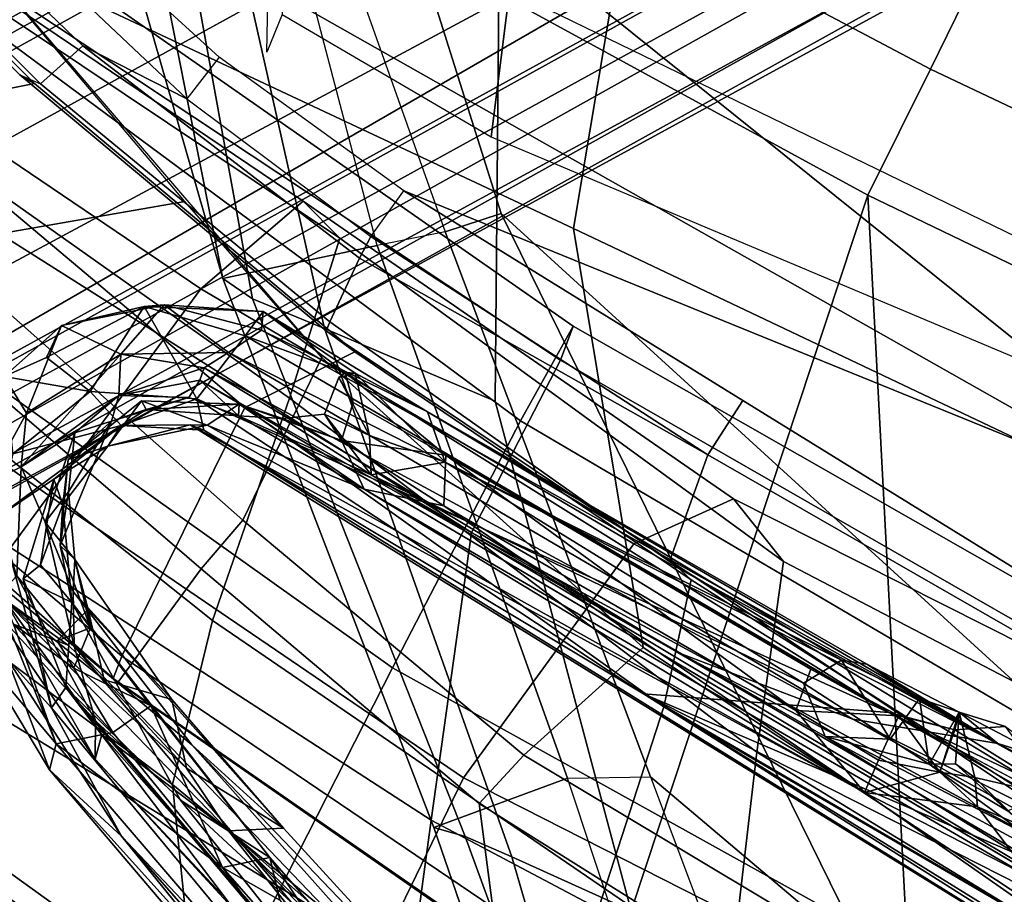
# Model space of a CAD drawing. Units: inches. Extents: x -2 to 192, y -6 to 192.
# Drawn here: x 93 to 95, y 32 to 34 of the extents above; entities that cross this region are included whole.
import ezdxf

# ---------------------------------------------------------------- set-up
doc = ezdxf.new("R2010")
doc.units = ezdxf.units.IN
doc.header["$MEASUREMENT"] = 0
for name, color, linetype in [('SEAT-BACK', 5, 'Continuous'), ('SEAT-BASE', 5, 'Continuous'), ('SEAT-FABRIC', 5, 'Continuous'), ('SEAT-FRAME', 5, 'Continuous'), ('SEAT-LUMBAR', 5, 'Continuous'), ('SEAT-OTHER', 7, 'Continuous')]:
    doc.layers.add(name, color=color, linetype=linetype)
doc.styles.get("Standard").update_dxf_attribs({"font": 'arial.ttf'})

# ---------------------------------------------------------------- blocks, each defined once
blk = doc.blocks.new('1SAYL_SUSPMIDBCK_ARMS_1T')
at = {"layer": 'SEAT-BACK'}
for points in [[(-7.2205, 5.2796, 16.8563), (-7.527, 3.9516, 16.8343), (-6.7574, 3.7982, 17.9229), (-6.5077, 5.2038, 17.9194)], [(-6.0082, 5.1334, 18.9682), (-6.5077, 5.2038, 17.9194), (-6.7574, 3.7982, 17.9229), (-6.239, 3.6947, 19.0127)], [(-6.0082, 5.1334, 18.9682), (-6.239, 3.6947, 19.0127), (-5.9862, 3.5797, 20.2294), (-5.7468, 5.0903, 20.0819)], [(-5.7468, 5.0903, 20.0819), (-5.9862, 3.5797, 20.2294), (-6.0233, 3.4793, 21.6585), (-5.7783, 5.0629, 21.4573)], [(-6.0795, 5.0113, 22.9913), (-5.7783, 5.0629, 21.4573), (-6.0233, 3.4793, 21.6585), (-6.3665, 3.4338, 23.3391)], [(-6.0795, 5.0113, 22.9913), (-6.3665, 3.4338, 23.3391), (-6.8481, 3.384, 24.7926), (-6.4753, 4.9293, 24.4446)], [(-6.4753, 4.9293, 24.4446), (-6.8481, 3.384, 24.7926), (-7.1893, 3.3157, 26.3415), (-6.9006, 4.6839, 25.984)], [(-7.5926, 3.0348, 16.7213), (-8.5061, 3.0647, 15.6631), (-8.0757, 4.9045, 15.7441), (-7.2562, 4.8056, 16.7516)], [(-6.7802, 3.0069, 17.8719), (-7.5926, 3.0348, 16.7213), (-7.2562, 4.8056, 16.7516), (-6.473, 4.6698, 17.981)], [(-7.3763, 4.4006, 27.3636), (-6.9006, 4.6839, 25.984), (-7.1893, 3.3157, 26.3415), (-7.6344, 3.0512, 27.8227)], [(-6.2072, 2.9826, 19.148), (-6.7802, 3.0069, 17.8719), (-6.473, 4.6698, 17.981), (-5.8697, 4.6378, 19.3581)], [(-5.9846, 2.9668, 20.4061), (-6.2072, 2.9826, 19.148), (-5.8697, 4.6378, 19.3581), (-5.6877, 4.6671, 20.5285)], [(-6.0592, 2.9609, 21.9389), (-5.9846, 2.9668, 20.4061), (-5.6877, 4.6671, 20.5285), (-5.8112, 4.6121, 22.0401)], [(-6.4584, 2.9769, 23.8346), (-6.0592, 2.9609, 21.9389), (-5.8112, 4.6121, 22.0401), (-6.2633, 4.4895, 23.9717)], [(-7.0305, 2.802, 25.796), (-6.4584, 2.9769, 23.8346), (-6.2633, 4.4895, 23.9717), (-6.8067, 4.4084, 25.783)], [(-7.0305, 2.802, 25.796), (-6.8067, 4.4084, 25.783), (-7.1562, 4.2118, 26.8103), (-7.3234, 2.7108, 26.7404)], [(-7.3763, 4.4006, 27.3636), (-7.6344, 3.0512, 27.8227), (-8.1156, 2.9415, 28.9836), (-7.914, 4.115, 28.5775)], [(-7.7705, 2.2838, 28.016), (-7.3234, 2.7108, 26.7404), (-7.1562, 4.2118, 26.8103), (-7.5904, 3.8489, 27.9858)], [(-8.4099, 4.0642, 15.7152), (-8.7629, 2.92, 15.6051), (-7.72, 2.7905, 16.8169), (-7.527, 3.9516, 16.8343)], [(-6.7574, 3.7982, 17.9229), (-7.527, 3.9516, 16.8343), (-7.72, 2.7905, 16.8169), (-6.9236, 2.7787, 17.9511)], [(-8.1876, 2.0622, 29.2009), (-7.7705, 2.2838, 28.016), (-7.5904, 3.8489, 27.9858), (-8.0687, 3.4269, 29.251)], [(-6.7574, 3.7982, 17.9229), (-6.9236, 2.7787, 17.9511), (-6.338, 2.6641, 19.0524), (-6.239, 3.6947, 19.0127)], [(-5.9862, 3.5797, 20.2294), (-6.239, 3.6947, 19.0127), (-6.338, 2.6641, 19.0524), (-6.1673, 2.5174, 20.3064)], [(-5.9862, 3.5797, 20.2294), (-6.1673, 2.5174, 20.3064), (-6.2406, 2.3691, 21.8354), (-6.0233, 3.4793, 21.6585)], [(-6.3665, 3.4338, 23.3391), (-6.0233, 3.4793, 21.6585), (-6.2406, 2.3691, 21.8354), (-6.6204, 2.2528, 23.5524)], [(-6.3665, 3.4338, 23.3391), (-6.6204, 2.2528, 23.5524), (-7.0583, 2.1078, 25.1012), (-6.8481, 3.384, 24.7926)], [(-7.1893, 3.3157, 26.3415), (-6.8481, 3.384, 24.7926), (-7.0583, 2.1078, 25.1012), (-7.5121, 2.0673, 26.6242)], [(-7.1893, 3.3157, 26.3415), (-7.5121, 2.0673, 26.6242), (-7.9487, 1.9327, 27.9976), (-7.6344, 3.0512, 27.8227)], [(-6.7802, 3.0069, 17.8719), (-6.8893, 1.4598, 17.887), (-7.7306, 1.3819, 16.7128), (-7.5926, 3.0348, 16.7213)], [(-6.2072, 2.9826, 19.148), (-6.3493, 1.4996, 19.0682), (-6.8893, 1.4598, 17.887), (-6.7802, 3.0069, 17.8719)], [(-5.9846, 2.9668, 20.4061), (-6.1067, 1.4878, 20.3594), (-6.3493, 1.4996, 19.0682), (-6.2072, 2.9826, 19.148)], [(-7.0305, 2.802, 25.796), (-7.1031, 1.3788, 25.6435), (-6.547, 1.5227, 23.6633), (-6.4584, 2.9769, 23.8346)], [(-6.4584, 2.9769, 23.8346), (-6.547, 1.5227, 23.6633), (-6.1837, 1.4897, 21.9472), (-6.0592, 2.9609, 21.9389)], [(-6.0592, 2.9609, 21.9389), (-6.1837, 1.4897, 21.9472), (-6.1067, 1.4878, 20.3594), (-5.9846, 2.9668, 20.4061)], [(-7.0305, 2.802, 25.796), (-7.3234, 2.7108, 26.7404), (-7.4436, 1.2358, 26.7429), (-7.1031, 1.3788, 25.6435)], [(-6.9817, 1.0793, 17.9231), (-6.9236, 2.7787, 17.9511), (-7.72, 2.7905, 16.8169), (-7.8145, 1.0884, 16.7551)], [(-6.9817, 1.0793, 17.9231), (-6.4447, 1.0716, 19.0816), (-6.338, 2.6641, 19.0524), (-6.9236, 2.7787, 17.9511)], [(-6.2118, 1.0655, 20.3656), (-6.1673, 2.5174, 20.3064), (-6.338, 2.6641, 19.0524), (-6.4447, 1.0716, 19.0816)], [(-6.2118, 1.0655, 20.3656), (-6.2989, 1.0639, 21.9577), (-6.2406, 2.3691, 21.8354), (-6.1673, 2.5174, 20.3064)], [(-6.7434, 1.1577, 23.6762), (-6.6204, 2.2528, 23.5524), (-6.2406, 2.3691, 21.8354), (-6.2989, 1.0639, 21.9577)], [(-6.7434, 1.1577, 23.6762), (-7.0882, 1.179, 25.2407), (-7.0583, 2.1078, 25.1012), (-6.6204, 2.2528, 23.5524)]]:
    blk.add_3dface(points, dxfattribs=at)
at = {"layer": 'SEAT-BASE'}
for points in [[(-8.0546, 6.8632, 4.4355), (-1.0876, 1.7674, 6.9061), (-1.0143, 1.7789, 6.7636), (-8.018, 6.8783, 4.308)], [(-7.9962, 6.8292, 4.1197), (-8.018, 6.8783, 4.308), (-1.0143, 1.7789, 6.7636), (-0.8762, 1.7347, 6.4002)], [(-8.0546, 6.8632, 4.4355), (-8.1199, 6.8155, 4.5522), (-1.1747, 1.7287, 7.0284), (-1.0876, 1.7674, 6.9061)], [(-7.9962, 6.8292, 4.1197), (-0.8762, 1.7347, 6.4002), (-0.8108, 1.6198, 6.0974), (-8.01, 6.7656, 3.9962)], [(-8.2228, 6.7118, 4.6671), (-1.2442, 1.6753, 7.0948), (-1.1747, 1.7287, 7.0284), (-8.1199, 6.8155, 4.5522)], [(-8.0534, 6.6788, 3.9214), (-8.01, 6.7656, 3.9962), (-0.8108, 1.6198, 6.0974), (-0.8479, 1.4729, 5.9333)], [(-8.2228, 6.7118, 4.6671), (-8.3506, 6.5656, 4.7361), (-1.3291, 1.6011, 7.1618), (-1.2442, 1.6753, 7.0948)], [(-8.0534, 6.6788, 3.9214), (-0.8479, 1.4729, 5.9333), (-0.8814, 1.4093, 5.9064), (-8.0763, 6.63, 3.9258)], [(-0.9462, 1.2561, 5.915), (-0.9814, 0.7903, 5.9789), (-8.1362, 5.983, 4.0182), (-8.0763, 6.63, 3.9258)], [(-0.8814, 1.4093, 5.9064), (-0.9462, 1.2561, 5.915), (-8.0763, 6.63, 3.9258), (-0.8814, 1.4093, 5.9064)], [(-8.4768, 6.4093, 4.7875), (-1.5158, 1.3932, 7.2363), (-1.3291, 1.6011, 7.1618), (-8.3506, 6.5656, 4.7361)], [(-8.4768, 6.4093, 4.7875), (-8.5981, 6.2469, 4.8004), (-1.6626, 1.208, 7.2625), (-1.5158, 1.3932, 7.2363)], [(-1.6626, 1.208, 7.2625), (-8.5981, 6.2469, 4.8004), (-8.7151, 6.0813, 4.7875), (-1.7934, 1.0111, 7.2363)], [(-1.9335, 0.7693, 7.1618), (-1.7934, 1.0111, 7.2363), (-8.7151, 6.0813, 4.7875), (-8.8248, 5.913, 4.7361)], [(-8.1485, 5.9531, 3.9883), (-8.1362, 5.983, 4.0182), (-0.9814, 0.7903, 5.9789), (-0.9937, 0.7603, 5.949)], [(-0.9937, 0.7603, 5.949), (-1.0302, 0.7101, 5.949), (-8.1797, 5.9101, 3.9883), (-8.1485, 5.9531, 3.9883)], [(-1.9335, 0.7693, 7.1618), (-8.8248, 5.913, 4.7361), (-8.9243, 5.7463, 4.6671), (-1.9778, 0.6656, 7.0948)], [(-1.0549, 0.6891, 5.9789), (-8.2044, 5.8891, 4.0182), (-8.1797, 5.9101, 3.9883), (-1.0302, 0.7101, 5.949)], [(-8.2044, 5.8891, 4.0182), (-1.0549, 0.6891, 5.9789), (-1.487, 0.5117, 5.915), (-8.8012, 5.6323, 3.9258)], [(-2.0071, 0.583, 7.0284), (-1.9778, 0.6656, 7.0948), (-8.9243, 5.7463, 4.6671), (-8.9911, 5.6163, 4.5522)], [(-1.6127, 0.4028, 5.9064), (-1.6628, 0.3513, 5.9333), (-8.8406, 5.5953, 3.9214), (-8.8012, 5.6323, 3.9258)], [(-8.8012, 5.6323, 3.9258), (-1.487, 0.5117, 5.915), (-1.6127, 0.4028, 5.9064)], [(-2.0071, 0.583, 7.0284), (-8.9911, 5.6163, 4.5522), (-9.0162, 5.5395, 4.4355), (-2.017, 0.4882, 6.9061)], [(-1.791, 0.2705, 6.0974), (-8.9097, 5.5273, 3.9962), (-8.8406, 5.5953, 3.9214), (-1.6628, 0.3513, 5.9333)], [(-2.0053, 0.4149, 6.7636), (-2.017, 0.4882, 6.9061), (-9.0162, 5.5395, 4.4355), (-9.0193, 5.5001, 4.308)], [(-1.791, 0.2705, 6.0974), (-1.9206, 0.2973, 6.4002), (-8.966, 5.4945, 4.1197), (-8.9097, 5.5273, 3.9962)], [(-2.0053, 0.4149, 6.7636), (-9.0193, 5.5001, 4.308), (-8.966, 5.4945, 4.1197), (-1.9206, 0.2973, 6.4002)]]:
    blk.add_3dface(points, dxfattribs=at)
at = {"layer": 'SEAT-FABRIC'}
for points in [[(-6.1763, 4.4228, 15.7121), (-5.8456, 5.2601, 15.8877), (-5.7259, 4.9455, 15.7926), (-6.0008, 4.1842, 15.6561)], [(-5.7986, 4.4328, 17.1607), (-5.8022, 3.0514, 16.8946), (-4.8137, 3.3248, 17.1404), (-4.8128, 4.9576, 17.499)], [(-6.09, 3.8005, 16.9543), (-5.7986, 4.4328, 17.1607), (-5.9281, 4.9162, 17.1725), (-6.3922, 4.2342, 16.8279)], [(-7.0466, 3.5069, 16.106), (-6.7476, 4.5248, 16.3348), (-6.7745, 4.5586, 16.2311), (-7.0432, 3.5194, 16.0134)], [(-6.994, 3.522, 15.9366), (-7.0432, 3.5194, 16.0134), (-6.7745, 4.5586, 16.2311), (-6.7097, 4.5573, 16.1469)], [(-6.994, 3.522, 15.9366), (-6.7097, 4.5573, 16.1469), (-6.1763, 4.4228, 15.7121), (-6.4223, 3.509, 15.5638)], [(-6.7476, 4.5248, 16.3348), (-7.0466, 3.5069, 16.106), (-6.762, 3.4502, 16.5067), (-6.5111, 4.3437, 16.7065)], [(-6.262, 3.409, 16.8299), (-6.524, 2.5561, 16.6253), (-5.8022, 3.0514, 16.8946), (-5.7986, 4.4328, 17.1607)], [(-6.1763, 4.4228, 15.7121), (-6.0008, 4.1842, 15.6561), (-6.2227, 3.352, 15.5358), (-6.4223, 3.509, 15.5638)], [(-6.3922, 4.2342, 16.8279), (-6.5111, 4.3437, 16.7065), (-6.762, 3.4502, 16.5067), (-6.6348, 3.4147, 16.632)], [(-6.6348, 3.4147, 16.632), (-6.262, 3.409, 16.8299), (-6.09, 3.8005, 16.9543), (-6.3922, 4.2342, 16.8279)], [(-4.8185, 1.6704, 16.9013), (-2.8471, 2.008, 17.2417), (-2.8628, 3.9981, 17.5304), (-4.8137, 3.3248, 17.1404)], [(-7.1741, 2.397, 15.7739), (-7.2266, 2.4441, 15.8627), (-7.0432, 3.5194, 16.0134), (-6.994, 3.522, 15.9366)], [(-7.2087, 2.5673, 15.9755), (-7.0466, 3.5069, 16.106), (-7.0432, 3.5194, 16.0134), (-7.2266, 2.4441, 15.8627)], [(-7.1741, 2.397, 15.7739), (-6.994, 3.522, 15.9366), (-6.4223, 3.509, 15.5638), (-6.6162, 2.4661, 15.4357)], [(-7.0466, 3.5069, 16.106), (-7.2087, 2.5673, 15.9755), (-6.9581, 2.7269, 16.3448), (-6.762, 3.4502, 16.5067)], [(-6.6162, 2.4661, 15.4357), (-6.4223, 3.509, 15.5638), (-6.2227, 3.352, 15.5358), (-6.3558, 2.5259, 15.4618)], [(-6.8287, 2.6854, 16.4559), (-6.6348, 3.4147, 16.632), (-6.762, 3.4502, 16.5067), (-6.9581, 2.7269, 16.3448)], [(-6.6348, 3.4147, 16.632), (-6.8287, 2.6854, 16.4559), (-6.524, 2.5561, 16.6253), (-6.262, 3.409, 16.8299)], [(-4.8185, 1.6704, 16.9013), (-4.8137, 3.3248, 17.1404), (-5.8022, 3.0514, 16.8946), (-5.8125, 1.5318, 16.706)], [(-6.6848, 1.4604, 16.4832), (-5.8125, 1.5318, 16.706), (-5.8022, 3.0514, 16.8946), (-6.524, 2.5561, 16.6253)], [(-7.3249, 1.2653, 15.8867), (-7.1203, 1.4257, 16.2111), (-6.9581, 2.7269, 16.3448), (-7.2087, 2.5673, 15.9755)], [(-6.8287, 2.6854, 16.4559), (-6.9581, 2.7269, 16.3448), (-7.1203, 1.4257, 16.2111), (-6.9519, 1.5011, 16.3377)], [(-6.9519, 1.5011, 16.3377), (-6.6848, 1.4604, 16.4832), (-6.524, 2.5561, 16.6253), (-6.8287, 2.6854, 16.4559)], [(-6.6162, 2.4661, 15.4357), (-6.3558, 2.5259, 15.4618), (-6.477, 1.6027, 15.3943), (-6.7481, 1.0223, 15.3479)], [(-6.7481, 1.0223, 15.3479), (-7.272, 1.1682, 15.7063), (-7.1741, 2.397, 15.7739), (-6.6162, 2.4661, 15.4357)]]:
    blk.add_3dface(points, dxfattribs=at)
at = {"layer": 'SEAT-FRAME'}
for points in [[(-5.7259, 4.9455, 15.7926), (-5.7128, 4.9964, 15.6598), (-5.9976, 4.2189, 15.5094), (-6.0008, 4.1842, 15.6561)], [(-5.703, 4.985, 15.6113), (-5.6374, 4.862, 15.3944), (-5.8886, 4.1267, 15.2394), (-5.9962, 4.1728, 15.4555)], [(-5.6374, 4.862, 15.3944), (-5.6225, 4.7126, 15.0521), (-5.897, 3.8862, 15.0444), (-5.8886, 4.1267, 15.2394)], [(-5.7906, 1.6279, 14.9764), (-5.5548, 4.6184, 14.9674), (-5.3907, 4.8126, 14.9488), (-5.4412, 1.6279, 14.959)], [(-5.5548, 4.6184, 14.9674), (-5.7906, 3.8622, 14.9764), (-5.897, 3.8862, 15.0444), (-5.6225, 4.7126, 15.0521)], [(-5.7906, 1.6279, 14.9764), (-5.8793, 3.4011, 14.9764), (-5.7906, 3.8622, 14.9764), (-5.5548, 4.6184, 14.9674)], [(-4.9235, 0, 11.3201), (-5.0104, 0, 11.3724), (-4.9967, 2.5196, 11.4041), (-4.8819, 4.3375, 11.445)], [(-4.8819, 4.3375, 11.445), (-2.4278, 4.3379, 11.4449), (-2.4447, 0, 11.3201), (-4.9235, 0, 11.3201)], [(-6.2006, 3.663, 12.3186), (-5.3143, 4.312, 12.0842), (-5.3589, 4.1941, 11.9722), (-6.2126, 3.5893, 12.1305)], [(-6.2006, 3.663, 12.3186), (-5.7097, 4.0897, 12.2168), (-5.7097, 4.0897, 12.2168), (-5.3143, 4.312, 12.0842)], [(-6.2227, 3.352, 15.5358), (-6.0008, 4.1842, 15.6561), (-5.9976, 4.2189, 15.5094), (-6.2086, 3.4239, 15.3908)], [(-5.9962, 4.1728, 15.4555), (-6.1887, 3.4252, 15.3448), (-6.2086, 3.4239, 15.3908), (-5.9976, 4.2189, 15.5094)], [(-4.7732, 4.2054, 12.1465), (-4.5964, 4.1916, 12.0147), (-5.6562, 3.7816, 12.1513), (-5.7398, 3.7777, 12.275)], [(-5.3868, 4.0619, 11.8719), (-6.2055, 3.4294, 12.0089), (-6.2126, 3.5893, 12.1305), (-5.3589, 4.1941, 11.9722)], [(-5.6562, 3.7816, 12.1513), (-5.7028, 3.2846, 12.0256), (-4.6093, 3.6362, 11.8856), (-4.5964, 4.1916, 12.0147)], [(-6.1887, 3.4252, 15.3448), (-5.9962, 4.1728, 15.4555), (-5.8886, 4.1267, 15.2394), (-6.0436, 3.4253, 15.1377)], [(-4.7082, 0, 13.7811), (-4.6775, 3.9411, 13.7865), (-2.8204, 4.1391, 14.129), (-2.8204, 0, 14.129)], [(-6.0436, 3.4253, 15.1377), (-5.8886, 4.1267, 15.2394), (-5.897, 3.8862, 15.0444), (-5.9938, 3.4228, 15.0457)], [(-2.8489, 0, 14.3639), (-2.8502, 4.1067, 14.3893), (-4.4666, 3.9584, 14.0666), (-4.8868, 0, 13.988)], [(-5.2442, 4.0341, 13.6935), (-5.7097, 4.0897, 12.2168), (-6.2006, 3.663, 12.3186), (-6.0046, 3.4029, 13.5847)], [(-6.2055, 3.4294, 12.0089), (-5.3868, 4.0619, 11.8719), (-5.4282, 3.3957, 11.7452), (-6.1928, 3.0473, 11.8938)], [(-5.2442, 4.0341, 13.6935), (-5.3013, 3.8974, 13.8272), (-5.9204, 3.2881, 13.7806), (-6.0046, 3.4029, 13.5847)], [(-6.1473, 0, 13.7877), (-4.8868, 0, 13.988), (-4.4666, 3.9584, 14.0666), (-5.227, 3.7584, 13.9217)], [(-5.9204, 3.2881, 13.7806), (-5.8368, 3.1992, 13.8267), (-5.227, 3.7584, 13.9217), (-5.3013, 3.8974, 13.8272)], [(-5.897, 3.8862, 15.0444), (-5.9938, 3.4228, 15.0457), (-5.8793, 3.4011, 14.9764), (-5.7906, 3.8622, 14.9764)], [(-6.1473, 0, 13.7877), (-5.227, 3.7584, 13.9217), (-5.8368, 3.1992, 13.8267), (-6.8388, 0, 13.7655)], [(-6.8335, 2.5838, 13.513), (-6.0046, 3.4029, 13.5847), (-6.2006, 3.663, 12.3186), (-7.042, 2.7906, 12.5511)], [(-6.2006, 3.663, 12.3186), (-6.2126, 3.5893, 12.1305), (-7.0316, 2.7242, 12.3845), (-7.042, 2.7906, 12.5511)], [(-5.7028, 3.2846, 12.0256), (-5.579, 0, 11.9938), (-2.9133, 0, 11.8446), (-4.6093, 3.6362, 11.8856)], [(-7.0292, 2.6195, 12.2728), (-7.0316, 2.7242, 12.3845), (-6.2126, 3.5893, 12.1305), (-6.2055, 3.4294, 12.0089)], [(-6.2055, 3.4294, 12.0089), (-6.1928, 3.0473, 11.8938), (-7.0262, 2.3498, 12.1432), (-7.0292, 2.6195, 12.2728)], [(-4.9967, 2.5196, 11.4041), (-5.1938, 2.5238, 11.6126), (-5.1496, 3.3959, 11.6155), (-4.9829, 3.4309, 11.4379)], [(-6.2227, 3.352, 15.5358), (-6.2086, 3.4239, 15.3908), (-6.3389, 2.5774, 15.3202), (-6.3558, 2.5259, 15.4618)], [(-6.1887, 3.4252, 15.3448), (-6.0436, 3.4253, 15.1377), (-6.1075, 2.6035, 15.0316), (-6.3401, 2.5825, 15.2588)], [(-6.3401, 2.5825, 15.2588), (-6.3389, 2.5774, 15.3202), (-6.2086, 3.4239, 15.3908), (-6.1887, 3.4252, 15.3448)], [(-6.0436, 3.4253, 15.1377), (-5.9938, 3.4228, 15.0457), (-6.1075, 2.6035, 15.0316), (-6.0436, 3.4253, 15.1377)], [(-5.8793, 3.4011, 14.9764), (-5.9756, 2.5854, 14.9764), (-6.1075, 2.6035, 15.0316), (-5.9938, 3.4228, 15.0457)], [(-6.1928, 3.0473, 11.8938), (-5.4282, 3.3957, 11.7452), (-5.4836, 2.5309, 11.7281), (-7.0262, 2.3498, 12.1432)], [(-6.0046, 3.4029, 13.5847), (-6.8335, 2.5838, 13.513), (-6.7592, 2.4303, 13.7321), (-5.9204, 3.2881, 13.7806)], [(-5.7906, 1.6279, 14.9764), (-6.0793, 1.7066, 14.9764), (-5.9756, 2.5854, 14.9764), (-5.8793, 3.4011, 14.9764)], [(-5.1938, 2.5238, 11.6126), (-5.4836, 2.5309, 11.7281), (-5.4282, 3.3957, 11.7452), (-5.1496, 3.3959, 11.6155)], [(-5.8368, 3.1992, 13.8267), (-5.9204, 3.2881, 13.7806), (-6.7592, 2.4303, 13.7321), (-6.9137, 1.8613, 13.7653)], [(-6.8388, 0, 13.7655), (-5.8368, 3.1992, 13.8267), (-6.9137, 1.8613, 13.7653), (-7.6406, 1.3587, 13.7657)], [(-7.0316, 2.7242, 12.3845), (-7.8747, 1.879, 12.6301), (-7.8859, 1.9764, 12.8642), (-7.042, 2.7906, 12.5511)], [(-6.8335, 2.5838, 13.513), (-7.042, 2.7906, 12.5511), (-7.8859, 1.9764, 12.8642), (-7.2153, 2.2234, 13.4981)], [(-7.0316, 2.7242, 12.3845), (-7.0292, 2.6195, 12.2728), (-7.8747, 1.879, 12.6301), (-7.0316, 2.7242, 12.3845)], [(-7.8784, 1.7139, 12.4876), (-7.0262, 2.3498, 12.1432), (-7.0292, 2.6195, 12.2728), (-7.8747, 1.879, 12.6301)], [(-7.8747, 1.879, 12.6301), (-7.0292, 2.6195, 12.2728), (-7.0262, 2.3498, 12.1432), (-7.8784, 1.7139, 12.4876)], [(-6.4316, 1.755, 15.206), (-6.3401, 2.5825, 15.2588), (-6.1075, 2.6035, 15.0316), (-6.1831, 1.7129, 15.0161)], [(-6.0793, 1.7066, 14.9764), (-6.1831, 1.7129, 15.0161), (-6.1075, 2.6035, 15.0316), (-5.9756, 2.5854, 14.9764)], [(-7.0904, 2.0917, 13.7129), (-7.2153, 2.2234, 13.4981), (-6.8335, 2.5838, 13.513), (-6.7592, 2.4303, 13.7321)], [(-6.477, 1.6027, 15.3943), (-6.3558, 2.5259, 15.4618), (-6.3389, 2.5774, 15.3202), (-6.4704, 1.7228, 15.249)], [(-6.3401, 2.5825, 15.2588), (-6.4316, 1.755, 15.206), (-6.4704, 1.7228, 15.249), (-6.3389, 2.5774, 15.3202)], [(-7.2865, 1.5715, 12.1541), (-7.0262, 2.3498, 12.1432), (-5.4836, 2.5309, 11.7281), (-7.2865, 1.5715, 12.1541)], [(-5.4836, 2.5309, 11.7281), (-5.5166, 0, 11.7224), (-7.1464, 0, 12.0978), (-7.2865, 1.5715, 12.1541)], [(-5.2087, 0, 11.6004), (-5.5166, 0, 11.7224), (-5.4836, 2.5309, 11.7281), (-5.1938, 2.5238, 11.6126)], [(-5.1938, 2.5238, 11.6126), (-4.9967, 2.5196, 11.4041), (-5.0104, 0, 11.3724), (-5.2087, 0, 11.6004)], [(-6.9137, 1.8613, 13.7653), (-6.7592, 2.4303, 13.7321), (-7.0904, 2.0917, 13.7129)]]:
    blk.add_3dface(points, dxfattribs=at)
at = {"layer": 'SEAT-LUMBAR'}
for points in [[(-6.5744, 3.9857, 21.4599), (-6.6234, 3.9121, 19.9809), (-6.7868, 3.9229, 19.9962)], [(-6.5276, 3.812, 22.6482), (-6.5744, 3.9857, 21.4599), (-6.7109, 3.9024, 22.7487)], [(-6.5744, 3.9857, 21.4599), (-6.4292, 3.9228, 20.9902), (-6.6234, 3.9121, 19.9809)], [(-6.4292, 3.9228, 20.9902), (-6.5744, 3.9857, 21.4599), (-6.5022, 3.9232, 21.9908)], [(-6.5022, 3.9232, 21.9908), (-6.5744, 3.9857, 21.4599), (-6.5276, 3.812, 22.6482)], [(-6.8889, 3.9191, 21.5856), (-7.215, 3.5686, 22.2784), (-7.1108, 3.7926, 22.4648)], [(-7.0286, 3.7527, 21.6637), (-7.215, 3.5686, 22.2784), (-6.8889, 3.9191, 21.5856)], [(-6.9354, 3.7884, 19.7541), (-6.7868, 3.9229, 19.9962), (-6.7282, 3.8754, 19.8345)], [(-6.7282, 3.8754, 19.8345), (-6.7868, 3.9229, 19.9962), (-6.6234, 3.9121, 19.9809)], [(-6.4307, 3.7869, 20.003), (-6.6234, 3.9121, 19.9809), (-6.4292, 3.9228, 20.9902)], [(-6.5022, 3.9232, 21.9908), (-6.5276, 3.812, 22.6482), (-6.3213, 3.785, 21.7044)], [(-6.3213, 3.785, 21.7044), (-6.4292, 3.9228, 20.9902), (-6.5022, 3.9232, 21.9908)], [(-6.3013, 3.7493, 20.7491), (-6.4307, 3.7869, 20.003), (-6.4292, 3.9228, 20.9902)], [(-6.4292, 3.9228, 20.9902), (-6.3213, 3.785, 21.7044), (-6.3013, 3.7493, 20.7491)], [(-6.5639, 3.7245, 22.7724), (-6.7109, 3.9024, 22.7487), (-6.8398, 3.8737, 22.868)], [(-6.4307, 3.7869, 20.003), (-6.7282, 3.8754, 19.8345), (-6.6234, 3.9121, 19.9809)], [(-6.5276, 3.812, 22.6482), (-6.7109, 3.9024, 22.7487), (-6.5639, 3.7245, 22.7724)], [(-6.8101, 3.7822, 19.7563), (-6.7282, 3.8754, 19.8345), (-6.6176, 3.8048, 19.8806)], [(-6.5097, 3.755, 19.9344), (-6.7282, 3.8754, 19.8345), (-6.4307, 3.7869, 20.003)], [(-6.7282, 3.8754, 19.8345), (-6.5097, 3.755, 19.9344), (-6.6176, 3.8048, 19.8806)], [(-6.8398, 3.8737, 22.868), (-7.0991, 3.7329, 22.9884), (-7.1512, 3.6086, 23.0966)], [(-6.7229, 3.8034, 22.8245), (-6.5639, 3.7245, 22.7724), (-6.8398, 3.8737, 22.868)], [(-7.2097, 3.4824, 19.9599), (-6.9897, 3.7919, 21.0312), (-7.0135, 3.8146, 20.1685)], [(-7.1376, 3.5154, 19.5998), (-7.2097, 3.4824, 19.9599), (-7.0135, 3.8146, 20.1685)], [(-7.1376, 3.5154, 19.5998), (-7.0135, 3.8146, 20.1685), (-6.9354, 3.7884, 19.7541)], [(-6.8945, 3.7539, 22.6918), (-6.7229, 3.8034, 22.8245), (-6.9353, 3.7742, 22.936)], [(-6.8945, 3.7539, 22.6918), (-6.7623, 3.7645, 21.9404), (-6.7229, 3.8034, 22.8245)], [(-6.8406, 3.7338, 21.1416), (-6.5644, 3.7463, 20.4061), (-6.6734, 3.794, 21.3283)], [(-6.6734, 3.794, 21.3283), (-6.7623, 3.7645, 21.9404), (-6.8406, 3.7338, 21.1416)], [(-6.7337, 3.7649, 20.3445), (-6.8101, 3.7822, 19.7563), (-6.6176, 3.8048, 19.8806)], [(-6.7229, 3.8034, 22.8245), (-6.7623, 3.7645, 21.9404), (-6.6142, 3.731, 22.2923)], [(-6.7623, 3.7645, 21.9404), (-6.6734, 3.794, 21.3283), (-6.6142, 3.731, 22.2923)], [(-6.5644, 3.7463, 20.4061), (-6.7337, 3.7649, 20.3445), (-6.6176, 3.8048, 19.8806)], [(-6.5639, 3.7245, 22.7724), (-6.7229, 3.8034, 22.8245), (-6.6142, 3.731, 22.2923)], [(-6.6734, 3.794, 21.3283), (-6.5122, 3.6918, 20.7552), (-6.5002, 3.7079, 21.4048)], [(-6.5002, 3.7079, 21.4048), (-6.6142, 3.731, 22.2923), (-6.6734, 3.794, 21.3283)], [(-6.6734, 3.794, 21.3283), (-6.5644, 3.7463, 20.4061), (-6.5122, 3.6918, 20.7552)], [(-6.5644, 3.7463, 20.4061), (-6.6176, 3.8048, 19.8806), (-6.5097, 3.755, 19.9344)], [(-6.5639, 3.7245, 22.7724), (-6.4481, 3.6061, 22.694), (-6.5276, 3.812, 22.6482)], [(-6.4481, 3.6061, 22.694), (-6.3213, 3.785, 21.7044), (-6.5276, 3.812, 22.6482)], [(-7.2695, 3.5586, 22.7968), (-7.0991, 3.7329, 22.9884), (-7.1108, 3.7926, 22.4648)], [(-7.1108, 3.7926, 22.4648), (-7.215, 3.5686, 22.2784), (-7.2695, 3.5586, 22.7968)], [(-7.2269, 3.1712, 20.4254), (-6.9897, 3.7919, 21.0312), (-7.1579, 3.4916, 20.4713)], [(-7.147, 3.3042, 20.5662), (-6.9897, 3.7919, 21.0312), (-7.2269, 3.1712, 20.4254)], [(-7.1579, 3.4916, 20.4713), (-6.9897, 3.7919, 21.0312), (-7.2097, 3.4824, 19.9599)], [(-7.1013, 3.5997, 23.0302), (-6.9353, 3.7742, 22.936), (-7.1512, 3.6086, 23.0966)], [(-6.9897, 3.7919, 21.0312), (-7.147, 3.3042, 20.5662), (-7.0536, 3.535, 20.8574)], [(-7.0165, 3.6201, 19.5879), (-7.1376, 3.5154, 19.5998), (-6.9354, 3.7884, 19.7541)], [(-6.9375, 3.6624, 22.2254), (-6.9353, 3.7742, 22.936), (-7.1013, 3.5997, 23.0302)], [(-7.0536, 3.535, 20.8574), (-7.0202, 3.6317, 21.1287), (-6.9897, 3.7919, 21.0312)], [(-7.0286, 3.7527, 21.6637), (-6.9897, 3.7919, 21.0312), (-7.0202, 3.6317, 21.1287)], [(-7.0165, 3.6201, 19.5879), (-6.8101, 3.7822, 19.7563), (-6.9155, 3.6694, 19.7365)], [(-6.9375, 3.6624, 22.2254), (-6.8945, 3.7539, 22.6918), (-6.9353, 3.7742, 22.936)], [(-6.9155, 3.6694, 19.7365), (-6.8101, 3.7822, 19.7563), (-6.8541, 3.6945, 20.2527)], [(-6.8101, 3.7822, 19.7563), (-6.7337, 3.7649, 20.3445), (-6.8541, 3.6945, 20.2527)], [(-6.5097, 3.755, 19.9344), (-6.4307, 3.7869, 20.003), (-6.3837, 3.6194, 19.9665)], [(-6.3213, 3.785, 21.7044), (-6.4481, 3.6061, 22.694), (-6.2888, 3.5711, 21.9898)], [(-6.4307, 3.7869, 20.003), (-6.3013, 3.7493, 20.7491), (-6.3339, 3.5875, 20.1231)], [(-6.4307, 3.7869, 20.003), (-6.3339, 3.5875, 20.1231), (-6.3837, 3.6194, 19.9665)], [(-6.3213, 3.785, 21.7044), (-6.2273, 3.5587, 21.3475), (-6.3013, 3.7493, 20.7491)], [(-6.2888, 3.5711, 21.9898), (-6.2273, 3.5587, 21.3475), (-6.3213, 3.785, 21.7044)], [(-6.9375, 3.6624, 22.2254), (-6.7623, 3.7645, 21.9404), (-6.8945, 3.7539, 22.6918)], [(-6.9375, 3.6624, 22.2254), (-6.8406, 3.7338, 21.1416), (-6.7623, 3.7645, 21.9404)], [(-6.8541, 3.6945, 20.2527), (-6.7337, 3.7649, 20.3445), (-6.8406, 3.7338, 21.1416)], [(-6.8406, 3.7338, 21.1416), (-6.7337, 3.7649, 20.3445), (-6.5644, 3.7463, 20.4061)], [(-6.5097, 3.755, 19.9344), (-6.4523, 3.6224, 20.4338), (-6.5644, 3.7463, 20.4061)], [(-6.4523, 3.6224, 20.4338), (-6.5097, 3.755, 19.9344), (-6.4108, 3.6169, 19.9699)], [(-6.5097, 3.755, 19.9344), (-6.3837, 3.6194, 19.9665), (-6.4108, 3.6169, 19.9699)], [(-7.3305, 3.3661, 23.1645), (-7.0991, 3.7329, 22.9884), (-7.2695, 3.5586, 22.7968)], [(-7.0991, 3.7329, 22.9884), (-7.3305, 3.3661, 23.1645), (-7.1512, 3.6086, 23.0966)], [(-7.144, 3.4727, 21.962), (-7.215, 3.5686, 22.2784), (-7.0286, 3.7527, 21.6637)], [(-7.0286, 3.7527, 21.6637), (-7.058, 3.6019, 21.6848), (-7.144, 3.4727, 21.962)], [(-7.0286, 3.7527, 21.6637), (-7.0215, 3.6562, 21.4213), (-7.058, 3.6019, 21.6848)], [(-7.0286, 3.7527, 21.6637), (-7.0202, 3.6317, 21.1287), (-7.0215, 3.6562, 21.4213)], [(-6.8406, 3.7338, 21.1416), (-6.9684, 3.6052, 21.6146), (-6.8541, 3.6945, 20.2527)], [(-6.9375, 3.6624, 22.2254), (-6.9684, 3.6052, 21.6146), (-6.8406, 3.7338, 21.1416)], [(-6.4523, 3.6224, 20.4338), (-6.5122, 3.6918, 20.7552), (-6.5644, 3.7463, 20.4061)], [(-6.2639, 3.5456, 20.5418), (-6.3339, 3.5875, 20.1231), (-6.3013, 3.7493, 20.7491)], [(-6.3013, 3.7493, 20.7491), (-6.2273, 3.5587, 21.3475), (-6.2639, 3.5456, 20.5418)], [(-6.6142, 3.731, 22.2923), (-6.5002, 3.7079, 21.4048), (-6.4886, 3.5643, 21.9343)], [(-6.6142, 3.731, 22.2923), (-6.5024, 3.5964, 22.2961), (-6.5639, 3.7245, 22.7724)], [(-6.4886, 3.5643, 21.9343), (-6.5024, 3.5964, 22.2961), (-6.6142, 3.731, 22.2923)], [(-6.5024, 3.5964, 22.2961), (-6.5007, 3.5659, 22.7696), (-6.5639, 3.7245, 22.7724)], [(-6.4481, 3.6061, 22.694), (-6.5639, 3.7245, 22.7724), (-6.5007, 3.5659, 22.7696)], [(-7.0312, 3.3911, 20.6871), (-6.9155, 3.6694, 19.7365), (-6.8541, 3.6945, 20.2527)], [(-6.936, 3.6262, 21.1171), (-7.0312, 3.3911, 20.6871), (-6.8541, 3.6945, 20.2527)], [(-6.936, 3.6262, 21.1171), (-6.8541, 3.6945, 20.2527), (-6.9684, 3.6052, 21.6146)], [(-6.4213, 3.5227, 21.4302), (-6.5002, 3.7079, 21.4048), (-6.5122, 3.6918, 20.7552)], [(-6.5002, 3.7079, 21.4048), (-6.4213, 3.5227, 21.4302), (-6.4886, 3.5643, 21.9343)], [(-6.5122, 3.6918, 20.7552), (-6.4435, 3.5137, 20.733), (-6.4213, 3.5227, 21.4302)], [(-6.4523, 3.6224, 20.4338), (-6.4435, 3.5137, 20.733), (-6.5122, 3.6918, 20.7552)], [(-6.9375, 3.6624, 22.2254), (-7.2407, 3.0707, 22.3064), (-7.0614, 3.4249, 21.9366)], [(-7.2119, 3.2873, 22.8707), (-7.2407, 3.0707, 22.3064), (-6.9375, 3.6624, 22.2254)], [(-7.1013, 3.5997, 23.0302), (-7.2119, 3.2873, 22.8707), (-6.9375, 3.6624, 22.2254)], [(-6.9155, 3.6694, 19.7365), (-7.1743, 3.071, 20.371), (-7.0982, 3.3143, 19.7316)], [(-6.9155, 3.6694, 19.7365), (-7.0312, 3.3911, 20.6871), (-7.1743, 3.071, 20.371)], [(-7.0165, 3.6201, 19.5879), (-6.9155, 3.6694, 19.7365), (-7.0982, 3.3143, 19.7316)], [(-6.9375, 3.6624, 22.2254), (-7.0614, 3.4249, 21.9366), (-6.9684, 3.6052, 21.6146)], [(-7.058, 3.6019, 21.6848), (-7.0215, 3.6562, 21.4213), (-6.9684, 3.6052, 21.6146)], [(-7.0215, 3.6562, 21.4213), (-6.936, 3.6262, 21.1171), (-6.9684, 3.6052, 21.6146)], [(-7.3055, 2.9921, 19.2417), (-7.0165, 3.6201, 19.5879), (-7.4804, 2.4269, 19.2095)], [(-7.0982, 3.3143, 19.7316), (-7.4804, 2.4269, 19.2095), (-7.0165, 3.6201, 19.5879)], [(-7.0165, 3.6201, 19.5879), (-7.3055, 2.9921, 19.2417), (-7.1376, 3.5154, 19.5998)], [(-7.0536, 3.535, 20.8574), (-7.0312, 3.3911, 20.6871), (-6.936, 3.6262, 21.1171)], [(-6.4435, 3.5137, 20.733), (-6.4108, 3.6169, 19.9699), (-6.7311, 0.3881, 19.2273)], [(-6.4108, 3.6169, 19.9699), (-6.3837, 3.6194, 19.9665), (-6.503, 2.487, 19.699)], [(-6.3837, 3.6194, 19.9665), (-6.4754, 2.1026, 19.774), (-6.503, 2.487, 19.699)], [(-6.3837, 3.6194, 19.9665), (-6.3339, 3.5875, 20.1231), (-6.4754, 2.1026, 19.774)], [(-6.4108, 3.6169, 19.9699), (-6.4435, 3.5137, 20.733), (-6.4523, 3.6224, 20.4338)], [(-7.688, 2.3318, 23.5779), (-7.1013, 3.5997, 23.0302), (-7.643, 2.574, 23.5985)], [(-7.2119, 3.2873, 22.8707), (-7.1013, 3.5997, 23.0302), (-7.688, 2.3318, 23.5779)], [(-7.1512, 3.6086, 23.0966), (-7.643, 2.574, 23.5985), (-7.1013, 3.5997, 23.0302)], [(-7.3305, 3.3661, 23.1645), (-7.643, 2.574, 23.5985), (-7.1512, 3.6086, 23.0966)], [(-7.144, 3.4727, 21.962), (-7.058, 3.6019, 21.6848), (-7.0614, 3.4249, 21.9366)], [(-6.9684, 3.6052, 21.6146), (-7.0614, 3.4249, 21.9366), (-7.058, 3.6019, 21.6848)], [(-6.5024, 3.5964, 22.2961), (-6.602, 2.0167, 22.2563), (-6.8683, 0.4909, 23.4499)], [(-6.5024, 3.5964, 22.2961), (-6.8683, 0.4909, 23.4499), (-6.5007, 3.5659, 22.7696)], [(-6.4312, 2.0411, 22.2309), (-6.4481, 3.6061, 22.694), (-6.6099, 2.5155, 23.004)], [(-6.6099, 2.5155, 23.004), (-6.4481, 3.6061, 22.694), (-6.5007, 3.5659, 22.7696)], [(-6.602, 2.0167, 22.2563), (-6.5024, 3.5964, 22.2961), (-6.4886, 3.5643, 21.9343)], [(-6.4312, 2.0411, 22.2309), (-6.2888, 3.5711, 21.9898), (-6.4481, 3.6061, 22.694)], [(-6.3946, 1.8108, 20.3673), (-6.4754, 2.1026, 19.774), (-6.3339, 3.5875, 20.1231)], [(-6.2701, 3.3523, 21.6878), (-6.2888, 3.5711, 21.9898), (-6.4312, 2.0411, 22.2309)], [(-6.3946, 1.8108, 20.3673), (-6.3339, 3.5875, 20.1231), (-6.2639, 3.5456, 20.5418)], [(-6.2273, 3.5587, 21.3475), (-6.2888, 3.5711, 21.9898), (-6.2701, 3.3523, 21.6878)], [(-7.9619, 1.9221, 23.1311), (-7.215, 3.5686, 22.2784), (-7.3004, 3.1502, 22.2461)], [(-7.2695, 3.5586, 22.7968), (-7.215, 3.5686, 22.2784), (-7.9619, 1.9221, 23.1311)], [(-7.79, 2.422, 23.3013), (-7.2695, 3.5586, 22.7968), (-7.9619, 1.9221, 23.1311)], [(-7.3305, 3.3661, 23.1645), (-7.2695, 3.5586, 22.7968), (-7.79, 2.422, 23.3013)], [(-7.144, 3.4727, 21.962), (-7.3004, 3.1502, 22.2461), (-7.215, 3.5686, 22.2784)], [(-6.6099, 2.5155, 23.004), (-6.5007, 3.5659, 22.7696), (-6.8683, 0.4909, 23.4499)], [(-6.602, 2.0167, 22.2563), (-6.4886, 3.5643, 21.9343), (-6.4708, 3.2153, 21.8306)], [(-6.4708, 3.2153, 21.8306), (-6.4886, 3.5643, 21.9343), (-6.4213, 3.5227, 21.4302)], [(-6.2639, 3.5456, 20.5418), (-6.2273, 3.5587, 21.3475), (-6.2715, 3.164, 20.9083)], [(-6.2715, 3.164, 20.9083), (-6.2273, 3.5587, 21.3475), (-6.2622, 3.3333, 21.1175)], [(-6.2701, 3.3523, 21.6878), (-6.2622, 3.3333, 21.1175), (-6.2273, 3.5587, 21.3475)], [(-7.0312, 3.3911, 20.6871), (-7.0536, 3.535, 20.8574), (-7.147, 3.3042, 20.5662)], [(-6.2639, 3.5456, 20.5418), (-6.2715, 3.164, 20.9083), (-6.3946, 1.8108, 20.3673)], [(-7.1376, 3.5154, 19.5998), (-7.6622, 2.3774, 19.2012), (-7.2097, 3.4824, 19.9599)], [(-7.6622, 2.3774, 19.2012), (-7.1376, 3.5154, 19.5998), (-7.3055, 2.9921, 19.2417)], [(-6.7311, 0.3881, 19.2273), (-6.4383, 3.2147, 20.8783), (-6.4435, 3.5137, 20.733)], [(-6.4213, 3.5227, 21.4302), (-6.3998, 3.3003, 21.6444), (-6.4708, 3.2153, 21.8306)], [(-6.4213, 3.5227, 21.4302), (-6.4435, 3.5137, 20.733), (-6.4103, 3.429, 21.2886)], [(-6.4383, 3.2147, 20.8783), (-6.4103, 3.429, 21.2886), (-6.4435, 3.5137, 20.733)], [(-6.4213, 3.5227, 21.4302), (-6.4103, 3.429, 21.2886), (-6.3998, 3.3003, 21.6444)], [(-7.7718, 2.0845, 19.5579), (-7.2269, 3.1712, 20.4254), (-7.1579, 3.4916, 20.4713)], [(-7.2097, 3.4824, 19.9599), (-7.7718, 2.0845, 19.5579), (-7.1579, 3.4916, 20.4713)], [(-7.6622, 2.3774, 19.2012), (-7.7718, 2.0845, 19.5579), (-7.2097, 3.4824, 19.9599)], [(-7.0614, 3.4249, 21.9366), (-7.3004, 3.1502, 22.2461), (-7.144, 3.4727, 21.962)], [(-6.4383, 3.2147, 20.8783), (-6.3654, 3.355, 21.2902), (-6.4103, 3.429, 21.2886)], [(-6.3998, 3.3003, 21.6444), (-6.4103, 3.429, 21.2886), (-6.3654, 3.355, 21.2902)], [(-7.0614, 3.4249, 21.9366), (-7.2407, 3.0707, 22.3064), (-7.3004, 3.1502, 22.2461)], [(-7.0312, 3.3911, 20.6871), (-7.147, 3.3042, 20.5662), (-7.1743, 3.071, 20.371)], [(-7.8428, 2.2004, 23.7247), (-7.3305, 3.3661, 23.1645), (-7.79, 2.422, 23.3013)], [(-7.643, 2.574, 23.5985), (-7.3305, 3.3661, 23.1645), (-7.8428, 2.2004, 23.7247)], [(-6.3654, 3.355, 21.2902), (-6.4383, 3.2147, 20.8783), (-6.3663, 3.2521, 21.0478)], [(-6.4312, 2.0411, 22.2309), (-6.3367, 3.0926, 21.8149), (-6.2701, 3.3523, 21.6878)], [(-6.3663, 3.2521, 21.0478), (-6.2844, 3.3599, 21.283), (-6.3654, 3.355, 21.2902)], [(-6.2844, 3.3599, 21.283), (-6.3663, 3.2521, 21.0478), (-6.2622, 3.3333, 21.1175)], [(-6.3367, 3.0926, 21.8149), (-6.3187, 3.3114, 21.5877), (-6.2701, 3.3523, 21.6878)], [(-6.2844, 3.3599, 21.283), (-6.2701, 3.3523, 21.6878), (-6.3187, 3.3114, 21.5877)], [(-6.2701, 3.3523, 21.6878), (-6.2844, 3.3599, 21.283), (-6.2622, 3.3333, 21.1175)], [(-6.35, 3.0879, 20.9237), (-6.2622, 3.3333, 21.1175), (-6.3663, 3.2521, 21.0478)], [(-6.2622, 3.3333, 21.1175), (-6.35, 3.0879, 20.9237), (-6.2715, 3.164, 20.9083)], [(-7.0982, 3.3143, 19.7316), (-7.463, 2.3757, 20.0272), (-7.4804, 2.4269, 19.2095)], [(-7.1743, 3.071, 20.371), (-7.463, 2.3757, 20.0272), (-7.0982, 3.3143, 19.7316)], [(-6.3367, 3.0926, 21.8149), (-6.3998, 3.3003, 21.6444), (-6.3187, 3.3114, 21.5877)], [(-7.688, 2.3318, 23.5779), (-7.2407, 3.0707, 22.3064), (-7.2119, 3.2873, 22.8707)], [(-7.1743, 3.071, 20.371), (-7.147, 3.3042, 20.5662), (-7.2269, 3.1712, 20.4254)], [(-6.4708, 3.2153, 21.8306), (-6.3998, 3.3003, 21.6444), (-6.4329, 3.0517, 21.8495)], [(-6.3998, 3.3003, 21.6444), (-6.3367, 3.0926, 21.8149), (-6.4329, 3.0517, 21.8495)], [(-6.35, 3.0879, 20.9237), (-6.3663, 3.2521, 21.0478), (-6.4383, 3.2147, 20.8783)], [(-6.4383, 3.2147, 20.8783), (-6.7311, 0.3881, 19.2273), (-6.5313, 2.1389, 20.4819)], [(-6.4708, 3.2153, 21.8306), (-6.4329, 3.0517, 21.8495), (-6.602, 2.0167, 22.2563)], [(-6.5313, 2.1389, 20.4819), (-6.4506, 2.2258, 20.6274), (-6.4383, 3.2147, 20.8783)], [(-6.4383, 3.2147, 20.8783), (-6.4506, 2.2258, 20.6274), (-6.35, 3.0879, 20.9237)], [(-7.7718, 2.0845, 19.5579), (-8.032, 1.0846, 19.4442), (-7.2269, 3.1712, 20.4254)], [(-7.9384, 1.1796, 19.5073), (-7.463, 2.3757, 20.0272), (-7.2269, 3.1712, 20.4254)], [(-7.1743, 3.071, 20.371), (-7.2269, 3.1712, 20.4254), (-7.463, 2.3757, 20.0272)], [(-7.9296, 1.7226, 22.9014), (-7.9619, 1.9221, 23.1311), (-7.3004, 3.1502, 22.2461)], [(-7.3004, 3.1502, 22.2461), (-7.3119, 3.0148, 22.3084), (-7.9296, 1.7226, 22.9014)], [(-7.3119, 3.0148, 22.3084), (-7.3004, 3.1502, 22.2461), (-7.2407, 3.0707, 22.3064)], [(-6.2715, 3.164, 20.9083), (-6.3605, 2.1245, 20.5444), (-6.3946, 1.8108, 20.3673)], [(-6.3605, 2.1245, 20.5444), (-6.2715, 3.164, 20.9083), (-6.3746, 2.1749, 20.6389)], [(-6.3746, 2.1749, 20.6389), (-6.2715, 3.164, 20.9083), (-6.35, 3.0879, 20.9237)], [(-6.4181, 2.2244, 22.078), (-6.5083, 2.2164, 22.0949), (-6.3367, 3.0926, 21.8149)], [(-6.4329, 3.0517, 21.8495), (-6.3367, 3.0926, 21.8149), (-6.5083, 2.2164, 22.0949)], [(-6.35, 3.0879, 20.9237), (-6.4506, 2.2258, 20.6274), (-6.3746, 2.1749, 20.6389)], [(-6.3367, 3.0926, 21.8149), (-6.4312, 2.0411, 22.2309), (-6.4181, 2.2244, 22.078)], [(-7.2407, 3.0707, 22.3064), (-7.688, 2.3318, 23.5779), (-7.6382, 2.1726, 22.717)], [(-7.6382, 2.1726, 22.717), (-7.3119, 3.0148, 22.3084), (-7.2407, 3.0707, 22.3064)], [(-6.5083, 2.2164, 22.0949), (-6.602, 2.0167, 22.2563), (-6.4329, 3.0517, 21.8495)], [(-6.8683, 0.4909, 23.4499), (-6.8637, 0.3859, 23.5018), (-6.6099, 2.5155, 23.004)], [(-6.7991, 0.4437, 23.471), (-6.6099, 2.5155, 23.004), (-6.8637, 0.3859, 23.5018)], [(-6.7991, 0.4437, 23.471), (-6.6899, 0.142, 23.2882), (-6.6099, 2.5155, 23.004)], [(-6.6099, 2.5155, 23.004), (-6.6899, 0.142, 23.2882), (-6.5355, 0.1283, 22.58)], [(-6.4312, 2.0411, 22.2309), (-6.6099, 2.5155, 23.004), (-6.5355, 0.1283, 22.58)], [(-6.7014, 0.3647, 19.1861), (-6.503, 2.487, 19.699), (-6.6052, 0.2142, 19.3041)], [(-6.4754, 2.1026, 19.774), (-6.6052, 0.2142, 19.3041), (-6.503, 2.487, 19.699)], [(-6.5295, 2.0189, 22.0844), (-6.602, 2.0167, 22.2563), (-6.5083, 2.2164, 22.0949)], [(-6.48, 2.0155, 20.6349), (-6.4506, 2.2258, 20.6274), (-6.5313, 2.1389, 20.4819)], [(-6.5083, 2.2164, 22.0949), (-6.4288, 2.0199, 22.0626), (-6.5295, 2.0189, 22.0844)], [(-6.4181, 2.2244, 22.078), (-6.4288, 2.0199, 22.0626), (-6.5083, 2.2164, 22.0949)], [(-6.48, 2.0155, 20.6349), (-6.3746, 2.1749, 20.6389), (-6.4506, 2.2258, 20.6274)], [(-6.4288, 2.0199, 22.0626), (-6.4181, 2.2244, 22.078), (-6.4312, 2.0411, 22.2309)], [(-6.3746, 2.1749, 20.6389), (-6.48, 2.0155, 20.6349), (-6.3787, 1.9961, 20.6805)], [(-6.3605, 2.1245, 20.5444), (-6.3746, 2.1749, 20.6389), (-6.3787, 1.9961, 20.6805)], [(-6.5674, 1.5356, 20.3826), (-6.5313, 2.1389, 20.4819), (-6.7311, 0.3881, 19.2273)], [(-6.5674, 1.5356, 20.3826), (-6.4928, 1.921, 20.7037), (-6.5313, 2.1389, 20.4819)], [(-6.4928, 1.921, 20.7037), (-6.48, 2.0155, 20.6349), (-6.5313, 2.1389, 20.4819)], [(-6.3605, 2.1245, 20.5444), (-6.3693, 1.9098, 20.8012), (-6.3946, 1.8108, 20.3673)], [(-6.3693, 1.9098, 20.8012), (-6.3605, 2.1245, 20.5444), (-6.3787, 1.9961, 20.6805)], [(-6.4754, 2.1026, 19.774), (-6.5304, 0.0906, 19.5448), (-6.6052, 0.2142, 19.3041)], [(-6.3946, 1.8108, 20.3673), (-6.5304, 0.0906, 19.5448), (-6.4754, 2.1026, 19.774)], [(-6.4312, 2.0411, 22.2309), (-6.4854, 1.3961, 22.2604), (-6.4349, 1.6674, 22.1004)], [(-6.4349, 1.6674, 22.1004), (-6.4062, 1.9027, 21.908), (-6.4312, 2.0411, 22.2309)], [(-6.4312, 2.0411, 22.2309), (-6.4062, 1.9027, 21.908), (-6.4288, 2.0199, 22.0626)], [(-6.616, 1.6301, 22.2472), (-6.8683, 0.4909, 23.4499), (-6.602, 2.0167, 22.2563)], [(-6.5302, 1.7933, 21.8268), (-6.616, 1.6301, 22.2472), (-6.602, 2.0167, 22.2563)], [(-6.4986, 1.894, 21.9327), (-6.602, 2.0167, 22.2563), (-6.5295, 2.0189, 22.0844)], [(-6.5302, 1.7933, 21.8268), (-6.602, 2.0167, 22.2563), (-6.4986, 1.894, 21.9327)], [(-6.5295, 2.0189, 22.0844), (-6.4288, 2.0199, 22.0626), (-6.4986, 1.894, 21.9327)], [(-6.4062, 1.9027, 21.908), (-6.4986, 1.894, 21.9327), (-6.4288, 2.0199, 22.0626)], [(-6.4928, 1.921, 20.7037), (-6.3787, 1.9961, 20.6805), (-6.48, 2.0155, 20.6349)], [(-6.3693, 1.9098, 20.8012), (-6.3787, 1.9961, 20.6805), (-6.4928, 1.921, 20.7037)], [(-6.5674, 1.5356, 20.3826), (-6.5114, 1.7339, 20.7368), (-6.4928, 1.921, 20.7037)], [(-6.4928, 1.921, 20.7037), (-6.5114, 1.7339, 20.7368), (-6.4692, 1.8721, 20.8821)], [(-6.4062, 1.9027, 21.908), (-6.3693, 1.9098, 20.8012), (-6.4986, 1.894, 21.9327)], [(-6.4775, 1.8238, 21.4246), (-6.4986, 1.894, 21.9327), (-6.3693, 1.9098, 20.8012)], [(-6.4692, 1.8721, 20.8821), (-6.3693, 1.9098, 20.8012), (-6.4928, 1.921, 20.7037)], [(-6.3693, 1.9098, 20.8012), (-6.4692, 1.8721, 20.8821), (-6.4775, 1.8238, 21.4246)], [(-6.3557, 1.8109, 21.3508), (-6.3693, 1.9098, 20.8012), (-6.4062, 1.9027, 21.908)], [(-6.3693, 1.9098, 20.8012), (-6.3796, 1.6989, 20.6224), (-6.3946, 1.8108, 20.3673)], [(-6.3693, 1.9098, 20.8012), (-6.3557, 1.8109, 21.3508), (-6.3796, 1.6989, 20.6224)], [(-6.4986, 1.894, 21.9327), (-6.4775, 1.8238, 21.4246), (-6.5302, 1.7933, 21.8268)], [(-6.4349, 1.6674, 22.1004), (-6.3557, 1.8109, 21.3508), (-6.4062, 1.9027, 21.908)], [(-6.5114, 1.7339, 20.7368), (-6.4775, 1.8238, 21.4246), (-6.4692, 1.8721, 20.8821)], [(-6.3946, 1.8108, 20.3673), (-6.4585, 0.1379, 20.0061), (-6.5304, 0.0906, 19.5448)], [(-6.5302, 1.7933, 21.8268), (-6.4775, 1.8238, 21.4246), (-6.527, 1.6883, 21.9395)], [(-6.527, 1.6883, 21.9395), (-6.4775, 1.8238, 21.4246), (-6.446, 1.6743, 21.0595)], [(-6.4775, 1.8238, 21.4246), (-6.5114, 1.7339, 20.7368), (-6.446, 1.6743, 21.0595)], [(-6.3946, 1.8108, 20.3673), (-6.4517, 0.4585, 20.2173), (-6.4585, 0.1379, 20.0061)], [(-6.3946, 1.8108, 20.3673), (-6.4115, 1.4241, 20.4694), (-6.4517, 0.4585, 20.2173)], [(-6.4115, 1.4241, 20.4694), (-6.3946, 1.8108, 20.3673), (-6.3796, 1.6989, 20.6224)], [(-6.5302, 1.7933, 21.8268), (-6.527, 1.6883, 21.9395), (-6.616, 1.6301, 22.2472)]]:
    blk.add_3dface(points, dxfattribs=at)
for points, invisible_edges in [([(-6.7282, 3.8754, 19.8345), (-6.8101, 3.7822, 19.7563), (-6.9354, 3.7884, 19.7541)], 2), ([(-6.9353, 3.7742, 22.936), (-6.8398, 3.8737, 22.868), (-7.1512, 3.6086, 23.0966)], 1), ([(-6.7229, 3.8034, 22.8245), (-6.8398, 3.8737, 22.868), (-6.9353, 3.7742, 22.936)], 2), ([(-7.0165, 3.6201, 19.5879), (-6.9354, 3.7884, 19.7541), (-6.8101, 3.7822, 19.7563)], 2), ([(-7.0202, 3.6317, 21.1287), (-6.936, 3.6262, 21.1171), (-7.0215, 3.6562, 21.4213)], 1), ([(-6.936, 3.6262, 21.1171), (-7.0202, 3.6317, 21.1287), (-7.0536, 3.535, 20.8574)], 1), ([(-6.7311, 0.3881, 19.2273), (-6.4108, 3.6169, 19.9699), (-6.503, 2.487, 19.699)], 12), ([(-6.3654, 3.355, 21.2902), (-6.3187, 3.3114, 21.5877), (-6.3998, 3.3003, 21.6444)], 1), ([(-6.3654, 3.355, 21.2902), (-6.2844, 3.3599, 21.283), (-6.3187, 3.3114, 21.5877)], 12), ([(-7.2269, 3.1712, 20.4254), (-8.032, 1.0846, 19.4442), (-7.9384, 1.1796, 19.5073)], 2), ([(-6.7311, 0.3881, 19.2273), (-6.503, 2.487, 19.699), (-6.7014, 0.3647, 19.1861)], 1), ([(-6.4312, 2.0411, 22.2309), (-6.5355, 0.1283, 22.58), (-6.4854, 1.3961, 22.2604)], 2)]:
    blk.add_3dface(points, dxfattribs=dict(at, invisible_edges=invisible_edges))
at = {"layer": 'SEAT-OTHER'}
blk.add_attdef('OTHER', (-6, -2), '', height=2, dxfattribs=at)

msp = doc.modelspace()

# ---------------------------------------------------------------- block references
at = {"rotation": 65}
msp.add_blockref('1SAYL_SUSPMIDBCK_ARMS_1T', (99.7449, 37.2689), dxfattribs=at)

doc.saveas('drawing.dxf')
